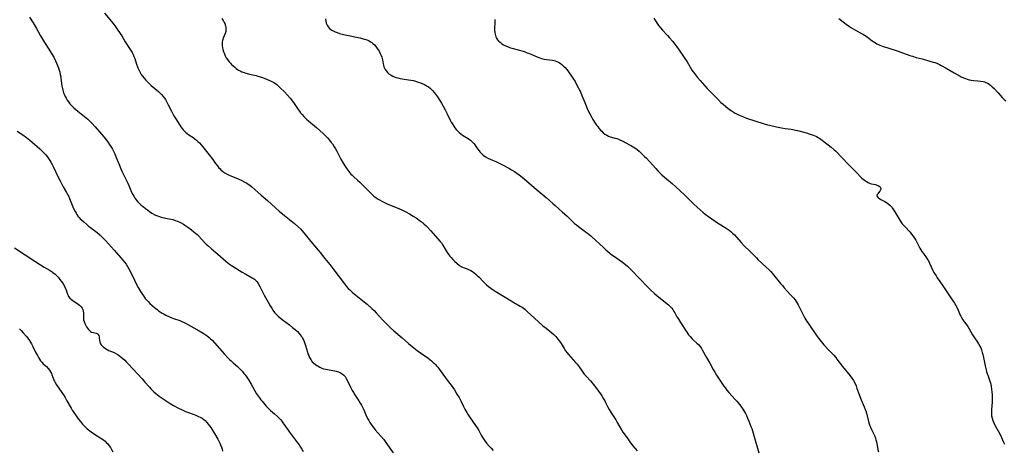
# Model space of a CAD drawing. Units: inches. Extents: x 2107748 to 2113221, y 207697 to 213129.
# Drawn here: x 2109446 to 2109765, y 208759 to 208899 of the extents above; entities that cross this region are included whole.
import ezdxf

# ---------------------------------------------------------------- set-up
doc = ezdxf.new("R2010")
doc.units = ezdxf.units.IN
doc.header["$MEASUREMENT"] = 0
doc.layers.add('c_33_T13S_R20E', color=2, linetype='Continuous')

msp = doc.modelspace()

# ---------------------------------------------------------------- linework, layer by layer
at = {"layer": 'c_33_T13S_R20E'}
for points in [[(2109448.74, 208899.5, 860), (2109449.9, 208897.66, 860), (2109451.01, 208895.78, 860), (2109452.34, 208893.41, 860), (2109452.98, 208892.3, 860), (2109453.62, 208891.28, 860), (2109455.01, 208889.15, 860), (2109455.93, 208887.69, 860), (2109456.64, 208886.46, 860), (2109457.22, 208885.33, 860), (2109457.55, 208884.59, 860), (2109457.86, 208883.84, 860), (2109458.14, 208883.08, 860), (2109458.39, 208882.29, 860), (2109458.58, 208881.61, 860), (2109458.74, 208880.94, 860), (2109458.9, 208880.13, 860), (2109458.96, 208879.74, 860), (2109459.28, 208877.17, 860), (2109459.35, 208876.74, 860), (2109459.55, 208875.83, 860), (2109459.82, 208874.95, 860), (2109460, 208874.46, 860), (2109460.3, 208873.8, 860), (2109460.62, 208873.2, 860), (2109460.97, 208872.62, 860), (2109461.41, 208872, 860), (2109461.88, 208871.41, 860), (2109462.25, 208870.99, 860), (2109462.6, 208870.63, 860), (2109463.17, 208870.08, 860), (2109463.76, 208869.56, 860), (2109464.42, 208869.02, 860), (2109466.6, 208867.32, 860), (2109467.14, 208866.88, 860), (2109467.67, 208866.43, 860), (2109468.17, 208865.96, 860), (2109469.1, 208865.03, 860), (2109470.12, 208863.88, 860), (2109472.89, 208860.64, 860), (2109473.61, 208859.74, 860), (2109474.07, 208859.14, 860), (2109474.87, 208858.02, 860), (2109475.36, 208857.24, 860), (2109475.71, 208856.64, 860), (2109476.03, 208856.03, 860), (2109476.41, 208855.21, 860), (2109476.93, 208853.98, 860), (2109477.83, 208851.69, 860), (2109478.42, 208850.28, 860), (2109478.75, 208849.55, 860), (2109480.64, 208845.62, 860), (2109480.97, 208844.87, 860), (2109481.88, 208842.77, 860), (2109482.24, 208842.01, 860), (2109482.57, 208841.39, 860), (2109483.06, 208840.64, 860), (2109483.4, 208840.19, 860), (2109483.76, 208839.75, 860), (2109484.4, 208839.1, 860), (2109485.01, 208838.56, 860), (2109485.63, 208838.03, 860), (2109486.36, 208837.45, 860), (2109487.01, 208836.96, 860), (2109487.68, 208836.49, 860), (2109488.47, 208835.96, 860), (2109489.66, 208835.31, 860), (2109490.6, 208834.9, 860), (2109491.43, 208834.61, 860), (2109491.92, 208834.47, 860), (2109492.42, 208834.35, 860), (2109492.94, 208834.25, 860), (2109494.61, 208833.98, 860), (2109495.26, 208833.83, 860), (2109496.04, 208833.59, 860), (2109496.82, 208833.28, 860), (2109497.74, 208832.84, 860), (2109498.68, 208832.32, 860), (2109499.21, 208832.01, 860), (2109499.84, 208831.6, 860), (2109500.45, 208831.18, 860), (2109501.34, 208830.51, 860), (2109502.1, 208829.9, 860), (2109502.63, 208829.44, 860), (2109503.15, 208828.98, 860), (2109503.66, 208828.48, 860), (2109505.59, 208826.42, 860), (2109506.1, 208825.91, 860), (2109506.63, 208825.41, 860), (2109507.86, 208824.34, 860), (2109509.9, 208822.63, 860), (2109512.47, 208820.35, 860), (2109513.07, 208819.85, 860), (2109513.68, 208819.39, 860), (2109514.27, 208818.99, 860), (2109514.86, 208818.61, 860), (2109517.77, 208816.81, 860), (2109518.97, 208816.1, 860), (2109521.05, 208814.99, 860), (2109521.42, 208814.76, 860), (2109521.76, 208814.51, 860), (2109522.08, 208814.21, 860), (2109522.38, 208813.88, 860), (2109522.58, 208813.62, 860), (2109522.94, 208813.09, 860), (2109523.51, 208812.1, 860), (2109524.94, 208809.37, 860), (2109526.19, 208807.05, 860), (2109526.86, 208805.85, 860), (2109527.44, 208804.88, 860), (2109527.74, 208804.44, 860), (2109528.27, 208803.73, 860), (2109528.85, 208803.07, 860), (2109529.08, 208802.84, 860), (2109529.4, 208802.54, 860), (2109530.05, 208801.98, 860), (2109530.73, 208801.46, 860), (2109533.14, 208799.65, 860), (2109534.12, 208798.87, 860), (2109534.99, 208798.14, 860), (2109535.69, 208797.49, 860), (2109536.3, 208796.85, 860), (2109536.93, 208796.06, 860), (2109537.18, 208795.71, 860), (2109537.47, 208795.2, 860), (2109537.76, 208794.6, 860), (2109538.01, 208793.98, 860), (2109538.33, 208793.02, 860), (2109538.94, 208790.82, 860), (2109539.11, 208790.29, 860), (2109539.34, 208789.71, 860), (2109539.6, 208789.14, 860), (2109540, 208788.43, 860), (2109540.52, 208787.71, 860), (2109540.85, 208787.37, 860), (2109541.54, 208786.79, 860), (2109541.94, 208786.5, 860), (2109542.37, 208786.25, 860), (2109542.99, 208785.92, 860), (2109543.64, 208785.65, 860), (2109544.18, 208785.47, 860), (2109544.85, 208785.31, 860), (2109547.71, 208784.8, 860), (2109548.26, 208784.68, 860), (2109549.04, 208784.44, 860), (2109549.67, 208784.16, 860), (2109550.22, 208783.81, 860), (2109550.71, 208783.39, 860), (2109551.13, 208782.89, 860), (2109551.55, 208782.24, 860), (2109551.93, 208781.53, 860), (2109552.94, 208779.47, 860), (2109553.49, 208778.43, 860), (2109553.9, 208777.73, 860), (2109554.32, 208777.04, 860), (2109555.62, 208775.07, 860), (2109556.07, 208774.34, 860), (2109556.5, 208773.59, 860), (2109556.9, 208772.8, 860), (2109557.23, 208772.08, 860), (2109557.89, 208770.53, 860), (2109558.43, 208769.36, 860), (2109558.81, 208768.64, 860), (2109559.22, 208767.97, 860), (2109559.65, 208767.32, 860), (2109560.37, 208766.35, 860), (2109560.93, 208765.67, 860), (2109562.85, 208763.52, 860), (2109563.67, 208762.5, 860), (2109564.35, 208761.56, 860), (2109566.73, 208758.15, 860)], [(2109473.14, 208900.75, 858), (2109475.34, 208898.09, 858), (2109476.21, 208896.98, 858), (2109476.77, 208896.23, 858), (2109477.47, 208895.25, 858), (2109478.67, 208893.42, 858), (2109479.85, 208891.53, 858), (2109481.43, 208889.05, 858), (2109482.03, 208887.98, 858), (2109482.35, 208887.35, 858), (2109482.63, 208886.7, 858), (2109482.89, 208886.05, 858), (2109483.46, 208884.25, 858), (2109483.75, 208883.39, 858), (2109483.9, 208883.01, 858), (2109484.29, 208882.14, 858), (2109484.75, 208881.31, 858), (2109485.04, 208880.86, 858), (2109485.35, 208880.42, 858), (2109485.96, 208879.65, 858), (2109486.52, 208879.03, 858), (2109486.95, 208878.58, 858), (2109487.39, 208878.14, 858), (2109488.24, 208877.35, 858), (2109490.59, 208875.36, 858), (2109491.25, 208874.73, 858), (2109491.6, 208874.38, 858), (2109492.15, 208873.74, 858), (2109492.43, 208873.37, 858), (2109492.86, 208872.74, 858), (2109493.26, 208872.08, 858), (2109493.8, 208871.06, 858), (2109494.78, 208869.04, 858), (2109495.15, 208868.32, 858), (2109495.64, 208867.44, 858), (2109496.41, 208866.2, 858), (2109497.89, 208863.92, 858), (2109498.25, 208863.41, 858), (2109498.63, 208862.93, 858), (2109499.06, 208862.46, 858), (2109499.34, 208862.2, 858), (2109499.9, 208861.75, 858), (2109500.5, 208861.32, 858), (2109501.9, 208860.41, 858), (2109502.44, 208860.01, 858), (2109502.95, 208859.61, 858), (2109503.43, 208859.18, 858), (2109503.93, 208858.68, 858), (2109504.45, 208858.09, 858), (2109504.89, 208857.56, 858), (2109507.01, 208854.8, 858), (2109508.2, 208853.31, 858), (2109508.83, 208852.48, 858), (2109509.65, 208851.33, 858), (2109509.94, 208850.96, 858), (2109510.24, 208850.6, 858), (2109510.58, 208850.25, 858), (2109510.85, 208850, 858), (2109511.48, 208849.48, 858), (2109512.16, 208849.01, 858), (2109512.86, 208848.6, 858), (2109513.58, 208848.23, 858), (2109514.09, 208848, 858), (2109516.48, 208847.05, 858), (2109517.67, 208846.5, 858), (2109518.44, 208846.1, 858), (2109519.24, 208845.63, 858), (2109519.76, 208845.3, 858), (2109520.27, 208844.95, 858), (2109520.89, 208844.48, 858), (2109521.88, 208843.64, 858), (2109523.96, 208841.76, 858), (2109526.01, 208839.99, 858), (2109528.53, 208837.65, 858), (2109529.79, 208836.55, 858), (2109531.51, 208835.11, 858), (2109534.76, 208832.53, 858), (2109535.87, 208831.57, 858), (2109536.75, 208830.74, 858), (2109537.13, 208830.34, 858), (2109537.81, 208829.57, 858), (2109538.23, 208829.05, 858), (2109539.59, 208827.32, 858), (2109540.55, 208826.1, 858), (2109543.04, 208823.11, 858), (2109544.53, 208821.26, 858), (2109546.23, 208819.23, 858), (2109547.21, 208817.97, 858), (2109550.91, 208812.96, 858), (2109551.58, 208812.13, 858), (2109552.13, 208811.52, 858), (2109552.66, 208811, 858), (2109553.56, 208810.22, 858), (2109556.26, 208808.07, 858), (2109557.39, 208807.14, 858), (2109558.31, 208806.36, 858), (2109559.81, 208805.02, 858), (2109560.55, 208804.31, 858), (2109561.23, 208803.6, 858), (2109563.43, 208801.18, 858), (2109564.55, 208800, 858), (2109565.87, 208798.72, 858), (2109566.95, 208797.74, 858), (2109569.69, 208795.43, 858), (2109571.72, 208793.63, 858), (2109572.9, 208792.65, 858), (2109574.58, 208791.36, 858), (2109578.05, 208788.86, 858), (2109579.2, 208787.98, 858), (2109579.76, 208787.5, 858), (2109580.11, 208787.16, 858), (2109580.45, 208786.82, 858), (2109580.84, 208786.38, 858), (2109581.22, 208785.92, 858), (2109582.02, 208784.89, 858), (2109583.78, 208782.49, 858), (2109585.07, 208780.83, 858), (2109585.59, 208780.11, 858), (2109586.61, 208778.59, 858), (2109587.45, 208777.25, 858), (2109588.11, 208776.13, 858), (2109588.67, 208775.06, 858), (2109589.56, 208773.18, 858), (2109589.99, 208772.33, 858), (2109590.6, 208771.24, 858), (2109591.05, 208770.52, 858), (2109591.52, 208769.81, 858), (2109593.49, 208767.07, 858), (2109593.98, 208766.33, 858), (2109594.51, 208765.46, 858), (2109595.31, 208763.95, 858), (2109595.67, 208763.32, 858), (2109596.05, 208762.71, 858), (2109596.46, 208762.11, 858), (2109597.02, 208761.36, 858), (2109597.87, 208760.35, 858), (2109598.54, 208759.66, 858), (2109599.24, 208758.99, 858)], [(2109511.16, 208899.03, 856), (2109511.69, 208898.17, 856), (2109511.91, 208897.78, 856), (2109512.09, 208897.39, 856), (2109512.28, 208896.9, 856), (2109512.42, 208896.42, 856), (2109512.51, 208895.65, 856), (2109512.48, 208895.23, 856), (2109512.42, 208894.86, 856), (2109512.2, 208894.17, 856), (2109511.62, 208892.69, 856), (2109511.48, 208892.28, 856), (2109511.37, 208891.87, 856), (2109511.3, 208891.44, 856), (2109511.26, 208890.81, 856), (2109511.28, 208890.17, 856), (2109511.37, 208889.53, 856), (2109511.45, 208889.14, 856), (2109511.6, 208888.59, 856), (2109511.78, 208888.04, 856), (2109511.98, 208887.57, 856), (2109512.28, 208886.93, 856), (2109512.62, 208886.31, 856), (2109513.01, 208885.71, 856), (2109513.58, 208884.98, 856), (2109513.94, 208884.57, 856), (2109514.33, 208884.18, 856), (2109514.82, 208883.71, 856), (2109515.33, 208883.27, 856), (2109515.86, 208882.86, 856), (2109516.62, 208882.34, 856), (2109517.11, 208882.06, 856), (2109517.62, 208881.81, 856), (2109518.43, 208881.5, 856), (2109518.93, 208881.35, 856), (2109520.12, 208881.04, 856), (2109522.27, 208880.56, 856), (2109522.89, 208880.39, 856), (2109524.08, 208879.99, 856), (2109524.87, 208879.69, 856), (2109526.42, 208879.08, 856), (2109527.14, 208878.76, 856), (2109527.61, 208878.53, 856), (2109528.07, 208878.27, 856), (2109528.54, 208877.97, 856), (2109528.98, 208877.64, 856), (2109529.36, 208877.33, 856), (2109530.13, 208876.62, 856), (2109531.49, 208875.23, 856), (2109532.49, 208874.18, 856), (2109533.36, 208873.18, 856), (2109534.13, 208872.21, 856), (2109534.64, 208871.5, 856), (2109535.9, 208869.59, 856), (2109536.31, 208869.01, 856), (2109536.73, 208868.45, 856), (2109537.19, 208867.9, 856), (2109537.74, 208867.29, 856), (2109538.19, 208866.84, 856), (2109538.65, 208866.41, 856), (2109539.37, 208865.78, 856), (2109541.92, 208863.65, 856), (2109542.91, 208862.76, 856), (2109544.03, 208861.71, 856), (2109544.98, 208860.78, 856), (2109545.55, 208860.19, 856), (2109546.1, 208859.59, 856), (2109546.68, 208858.88, 856), (2109547.05, 208858.36, 856), (2109547.65, 208857.42, 856), (2109548.04, 208856.75, 856), (2109548.42, 208856.06, 856), (2109549.77, 208853.4, 856), (2109550.5, 208852.11, 856), (2109551.27, 208850.9, 856), (2109551.71, 208850.27, 856), (2109552.36, 208849.4, 856), (2109553.05, 208848.6, 856), (2109553.42, 208848.22, 856), (2109553.98, 208847.68, 856), (2109555.19, 208846.62, 856), (2109555.9, 208845.97, 856), (2109556.59, 208845.3, 856), (2109558.94, 208842.93, 856), (2109560.01, 208841.9, 856), (2109560.5, 208841.47, 856), (2109561.12, 208840.98, 856), (2109561.68, 208840.6, 856), (2109562.29, 208840.23, 856), (2109563.05, 208839.82, 856), (2109563.74, 208839.48, 856), (2109565.06, 208838.87, 856), (2109568.55, 208837.41, 856), (2109569.79, 208836.87, 856), (2109570.84, 208836.37, 856), (2109572.03, 208835.73, 856), (2109573.29, 208834.99, 856), (2109574.25, 208834.36, 856), (2109575.65, 208833.36, 856), (2109576.27, 208832.89, 856), (2109576.75, 208832.49, 856), (2109577.44, 208831.86, 856), (2109577.87, 208831.42, 856), (2109578.87, 208830.32, 856), (2109582.02, 208826.73, 856), (2109582.39, 208826.24, 856), (2109582.68, 208825.82, 856), (2109583.18, 208825.02, 856), (2109583.92, 208823.74, 856), (2109584.5, 208822.87, 856), (2109584.81, 208822.44, 856), (2109585.17, 208821.98, 856), (2109585.55, 208821.52, 856), (2109586.1, 208820.92, 856), (2109586.7, 208820.3, 856), (2109587.49, 208819.56, 856), (2109588.12, 208819.06, 856), (2109588.77, 208818.65, 856), (2109589.2, 208818.45, 856), (2109589.75, 208818.23, 856), (2109590.77, 208817.86, 856), (2109591.23, 208817.67, 856), (2109591.97, 208817.3, 856), (2109592.5, 208816.96, 856), (2109593.02, 208816.59, 856), (2109593.56, 208816.15, 856), (2109593.9, 208815.83, 856), (2109594.63, 208815.12, 856), (2109596, 208813.73, 856), (2109597.07, 208812.7, 856), (2109597.7, 208812.15, 856), (2109598.48, 208811.54, 856), (2109599.17, 208811.07, 856), (2109599.87, 208810.63, 856), (2109603.65, 208808.37, 856), (2109605.95, 208806.94, 856), (2109607.97, 208805.77, 856), (2109608.59, 208805.38, 856), (2109609.05, 208805.06, 856), (2109609.46, 208804.76, 856), (2109610.27, 208804.07, 856), (2109613.93, 208800.69, 856), (2109615.34, 208799.42, 856), (2109616.34, 208798.6, 856), (2109618.25, 208797.09, 856), (2109618.83, 208796.58, 856), (2109619.2, 208796.23, 856), (2109619.57, 208795.86, 856), (2109619.9, 208795.48, 856), (2109620.22, 208795.1, 856), (2109620.75, 208794.37, 856), (2109621.24, 208793.61, 856), (2109622.18, 208792.03, 856), (2109622.68, 208791.25, 856), (2109623.19, 208790.57, 856), (2109623.59, 208790.1, 856), (2109625.89, 208787.52, 856), (2109626.41, 208786.9, 856), (2109627.04, 208786.06, 856), (2109628.02, 208784.67, 856), (2109628.76, 208783.72, 856), (2109629.34, 208783.04, 856), (2109630.76, 208781.48, 856), (2109631.65, 208780.45, 856), (2109632.53, 208779.34, 856), (2109633.35, 208778.23, 856), (2109634.19, 208777, 856), (2109634.57, 208776.42, 856), (2109635, 208775.73, 856), (2109635.39, 208775.03, 856), (2109635.65, 208774.52, 856), (2109636.33, 208773.17, 856), (2109636.82, 208772.22, 856), (2109637.49, 208771.13, 856), (2109638.76, 208769.23, 856), (2109639, 208768.84, 856), (2109639.44, 208768.06, 856), (2109640.16, 208766.7, 856), (2109640.81, 208765.62, 856), (2109641.27, 208764.92, 856), (2109642.64, 208763.03, 856), (2109643.79, 208761.39, 856), (2109644.5, 208760.49, 856), (2109645.89, 208758.88, 856)], [(2109544.77, 208898.91, 854), (2109544.87, 208898.26, 854), (2109545.06, 208897.59, 854), (2109545.34, 208896.93, 854), (2109545.69, 208896.36, 854), (2109546.11, 208895.84, 854), (2109546.54, 208895.46, 854), (2109546.83, 208895.26, 854), (2109547.27, 208895.01, 854), (2109547.91, 208894.71, 854), (2109548.59, 208894.46, 854), (2109549.39, 208894.22, 854), (2109550.62, 208893.9, 854), (2109551.68, 208893.67, 854), (2109555.36, 208892.92, 854), (2109556.05, 208892.76, 854), (2109556.99, 208892.51, 854), (2109557.89, 208892.22, 854), (2109558.48, 208891.98, 854), (2109558.94, 208891.76, 854), (2109559.38, 208891.51, 854), (2109559.82, 208891.22, 854), (2109560.22, 208890.89, 854), (2109560.67, 208890.46, 854), (2109561.08, 208890, 854), (2109561.57, 208889.35, 854), (2109562.18, 208888.42, 854), (2109562.58, 208887.69, 854), (2109562.89, 208887.02, 854), (2109563.07, 208886.55, 854), (2109563.21, 208886.08, 854), (2109563.31, 208885.64, 854), (2109563.52, 208884.4, 854), (2109563.63, 208883.88, 854), (2109563.77, 208883.37, 854), (2109563.96, 208882.91, 854), (2109564.2, 208882.47, 854), (2109564.55, 208881.99, 854), (2109564.94, 208881.54, 854), (2109565.39, 208881.14, 854), (2109566.1, 208880.65, 854), (2109566.59, 208880.38, 854), (2109567.1, 208880.15, 854), (2109567.61, 208879.97, 854), (2109568.31, 208879.77, 854), (2109568.97, 208879.63, 854), (2109569.64, 208879.52, 854), (2109571.75, 208879.21, 854), (2109572.45, 208879.09, 854), (2109573.3, 208878.92, 854), (2109573.97, 208878.75, 854), (2109574.9, 208878.45, 854), (2109575.64, 208878.17, 854), (2109576.36, 208877.85, 854), (2109576.87, 208877.6, 854), (2109577.53, 208877.24, 854), (2109578.17, 208876.84, 854), (2109578.73, 208876.43, 854), (2109579.02, 208876.19, 854), (2109579.61, 208875.61, 854), (2109580.16, 208874.98, 854), (2109580.49, 208874.55, 854), (2109581.13, 208873.63, 854), (2109582.41, 208871.64, 854), (2109583.02, 208870.6, 854), (2109583.64, 208869.46, 854), (2109584.32, 208868.09, 854), (2109585.26, 208866.1, 854), (2109585.59, 208865.46, 854), (2109586.06, 208864.64, 854), (2109586.42, 208864.09, 854), (2109586.8, 208863.56, 854), (2109587.19, 208863.07, 854), (2109587.6, 208862.61, 854), (2109588.18, 208862.05, 854), (2109588.74, 208861.6, 854), (2109589.26, 208861.23, 854), (2109591.08, 208860.09, 854), (2109591.47, 208859.83, 854), (2109591.84, 208859.54, 854), (2109592.39, 208859.07, 854), (2109592.88, 208858.56, 854), (2109593.23, 208858.13, 854), (2109594.15, 208856.78, 854), (2109594.62, 208856.16, 854), (2109594.89, 208855.82, 854), (2109595.41, 208855.28, 854), (2109595.97, 208854.78, 854), (2109596.7, 208854.24, 854), (2109597.48, 208853.77, 854), (2109598.18, 208853.42, 854), (2109600.25, 208852.52, 854), (2109601.12, 208852.11, 854), (2109601.97, 208851.68, 854), (2109604.46, 208850.36, 854), (2109605.09, 208850.02, 854), (2109606.14, 208849.41, 854), (2109606.89, 208848.89, 854), (2109607.62, 208848.33, 854), (2109609.14, 208847.11, 854), (2109612.52, 208844.27, 854), (2109616.39, 208840.96, 854), (2109618.51, 208839.03, 854), (2109619.28, 208838.35, 854), (2109621.73, 208836.28, 854), (2109623.06, 208835.05, 854), (2109624.8, 208833.33, 854), (2109625.58, 208832.6, 854), (2109626.2, 208832.09, 854), (2109626.84, 208831.6, 854), (2109628.65, 208830.31, 854), (2109629.2, 208829.89, 854), (2109629.75, 208829.46, 854), (2109630.83, 208828.56, 854), (2109632.61, 208826.98, 854), (2109633.57, 208826.08, 854), (2109635.06, 208824.66, 854), (2109635.72, 208824.05, 854), (2109636.39, 208823.45, 854), (2109637.16, 208822.84, 854), (2109637.7, 208822.43, 854), (2109638.85, 208821.63, 854), (2109640.09, 208820.78, 854), (2109641.17, 208820.01, 854), (2109642.17, 208819.23, 854), (2109642.79, 208818.69, 854), (2109643.86, 208817.65, 854), (2109646.8, 208814.62, 854), (2109649.27, 208812.01, 854), (2109650.36, 208810.93, 854), (2109651.51, 208809.88, 854), (2109652.37, 208809.13, 854), (2109653.36, 208808.31, 854), (2109655.06, 208806.95, 854), (2109656.04, 208806.14, 854), (2109656.47, 208805.74, 854), (2109656.89, 208805.32, 854), (2109657.13, 208805.05, 854), (2109657.43, 208804.68, 854), (2109657.84, 208804.06, 854), (2109658.14, 208803.56, 854), (2109658.83, 208802.28, 854), (2109659.17, 208801.7, 854), (2109659.98, 208800.4, 854), (2109661.82, 208797.59, 854), (2109662.21, 208797.03, 854), (2109662.61, 208796.48, 854), (2109663.1, 208795.88, 854), (2109663.74, 208795.19, 854), (2109664.13, 208794.81, 854), (2109665.31, 208793.73, 854), (2109665.87, 208793.18, 854), (2109666.34, 208792.62, 854), (2109666.73, 208792.06, 854), (2109667.05, 208791.54, 854), (2109668.42, 208789.06, 854), (2109669.45, 208787.26, 854), (2109670.56, 208785.26, 854), (2109671.11, 208784.32, 854), (2109671.68, 208783.41, 854), (2109673.59, 208780.49, 854), (2109674.07, 208779.77, 854), (2109674.54, 208779.11, 854), (2109675.03, 208778.46, 854), (2109675.65, 208777.74, 854), (2109677.73, 208775.53, 854), (2109678.27, 208774.94, 854), (2109678.71, 208774.43, 854), (2109679.14, 208773.9, 854), (2109679.55, 208773.36, 854), (2109680.01, 208772.69, 854), (2109680.44, 208772, 854), (2109680.71, 208771.52, 854), (2109681.03, 208770.9, 854), (2109681.34, 208770.27, 854), (2109681.71, 208769.46, 854), (2109682.12, 208768.5, 854), (2109682.84, 208766.71, 854), (2109683.07, 208766.1, 854), (2109683.35, 208765.28, 854), (2109683.77, 208763.85, 854), (2109685.33, 208758.2, 854)], [(2109599.74, 208898.78, 852), (2109599.77, 208898.14, 852), (2109599.75, 208897.4, 852), (2109599.66, 208896.17, 852), (2109599.64, 208895.67, 852), (2109599.65, 208895.16, 852), (2109599.7, 208894.58, 852), (2109599.8, 208894.01, 852), (2109599.92, 208893.58, 852), (2109600.09, 208893.1, 852), (2109600.32, 208892.65, 852), (2109600.65, 208892.16, 852), (2109600.93, 208891.83, 852), (2109601.45, 208891.33, 852), (2109602.03, 208890.88, 852), (2109602.54, 208890.56, 852), (2109603.02, 208890.29, 852), (2109603.82, 208889.94, 852), (2109604.53, 208889.69, 852), (2109605.27, 208889.48, 852), (2109607.75, 208888.81, 852), (2109609.23, 208888.33, 852), (2109610.25, 208887.94, 852), (2109610.97, 208887.65, 852), (2109612.89, 208886.81, 852), (2109613.72, 208886.49, 852), (2109614.3, 208886.28, 852), (2109614.88, 208886.1, 852), (2109615.6, 208885.91, 852), (2109616.46, 208885.75, 852), (2109618.4, 208885.5, 852), (2109619.27, 208885.3, 852), (2109619.87, 208885.1, 852), (2109620.43, 208884.85, 852), (2109620.88, 208884.59, 852), (2109621.49, 208884.13, 852), (2109622.06, 208883.58, 852), (2109622.5, 208883.11, 852), (2109622.93, 208882.6, 852), (2109623.37, 208882.08, 852), (2109623.89, 208881.4, 852), (2109624.4, 208880.69, 852), (2109625.03, 208879.75, 852), (2109625.75, 208878.57, 852), (2109626.16, 208877.87, 852), (2109626.81, 208876.67, 852), (2109627.23, 208875.82, 852), (2109627.51, 208875.23, 852), (2109627.99, 208874.1, 852), (2109628.89, 208871.78, 852), (2109629.33, 208870.72, 852), (2109629.85, 208869.55, 852), (2109630.53, 208868.16, 852), (2109631.22, 208866.91, 852), (2109631.58, 208866.3, 852), (2109632.3, 208865.15, 852), (2109632.75, 208864.49, 852), (2109633.11, 208863.99, 852), (2109633.49, 208863.5, 852), (2109634.02, 208862.88, 852), (2109634.41, 208862.47, 852), (2109634.92, 208861.99, 852), (2109635.45, 208861.56, 852), (2109636.03, 208861.18, 852), (2109636.64, 208860.88, 852), (2109637.12, 208860.7, 852), (2109637.61, 208860.55, 852), (2109638.69, 208860.28, 852), (2109639.27, 208860.11, 852), (2109639.81, 208859.92, 852), (2109640.34, 208859.71, 852), (2109641.04, 208859.39, 852), (2109642.45, 208858.67, 852), (2109643.26, 208858.23, 852), (2109644.05, 208857.78, 852), (2109644.63, 208857.44, 852), (2109645.18, 208857.07, 852), (2109645.86, 208856.57, 852), (2109646.59, 208855.98, 852), (2109647.02, 208855.6, 852), (2109647.89, 208854.77, 852), (2109648.34, 208854.32, 852), (2109648.93, 208853.72, 852), (2109649.91, 208852.65, 852), (2109651.93, 208850.36, 852), (2109652.58, 208849.68, 852), (2109653.92, 208848.37, 852), (2109654.79, 208847.58, 852), (2109657.28, 208845.51, 852), (2109658.47, 208844.46, 852), (2109660, 208843.04, 852), (2109661.17, 208841.92, 852), (2109663.51, 208839.58, 852), (2109664.18, 208838.93, 852), (2109665.34, 208837.86, 852), (2109666.4, 208836.95, 852), (2109667.37, 208836.13, 852), (2109668.42, 208835.3, 852), (2109669.04, 208834.83, 852), (2109670.15, 208834.05, 852), (2109671.97, 208832.8, 852), (2109672.56, 208832.42, 852), (2109674.5, 208831.23, 852), (2109675.16, 208830.79, 852), (2109675.72, 208830.39, 852), (2109676.25, 208829.96, 852), (2109676.88, 208829.42, 852), (2109677.48, 208828.84, 852), (2109678.27, 208827.98, 852), (2109679.63, 208826.38, 852), (2109680.59, 208825.35, 852), (2109682.54, 208823.45, 852), (2109684.59, 208821.38, 852), (2109685.11, 208820.88, 852), (2109687.8, 208818.43, 852), (2109688.78, 208817.49, 852), (2109689.29, 208816.96, 852), (2109690.19, 208815.96, 852), (2109692.43, 208813.15, 852), (2109693.03, 208812.42, 852), (2109693.64, 208811.7, 852), (2109694.58, 208810.67, 852), (2109695.71, 208809.46, 852), (2109696.6, 208808.46, 852), (2109697.12, 208807.79, 852), (2109697.5, 208807.22, 852), (2109698.12, 208806.17, 852), (2109698.89, 208804.7, 852), (2109699.95, 208802.55, 852), (2109700.32, 208801.85, 852), (2109700.62, 208801.36, 852), (2109701.03, 208800.7, 852), (2109701.58, 208799.89, 852), (2109704.12, 208796.2, 852), (2109704.69, 208795.4, 852), (2109705.59, 208794.25, 852), (2109706.44, 208793.26, 852), (2109707.96, 208791.6, 852), (2109709.67, 208789.86, 852), (2109710.33, 208789.12, 852), (2109710.74, 208788.61, 852), (2109712.53, 208786.23, 852), (2109715.01, 208783.18, 852), (2109715.56, 208782.43, 852), (2109716.07, 208781.67, 852), (2109716.52, 208780.87, 852), (2109716.94, 208779.89, 852), (2109717.23, 208779.09, 852), (2109717.88, 208777.1, 852), (2109718.34, 208775.87, 852), (2109718.55, 208775.37, 852), (2109719.57, 208773.11, 852), (2109719.91, 208772.25, 852), (2109720.05, 208771.85, 852), (2109720.29, 208771.02, 852), (2109720.96, 208768.32, 852), (2109721.17, 208767.61, 852), (2109721.41, 208766.91, 852), (2109721.58, 208766.46, 852), (2109721.91, 208765.74, 852), (2109722.89, 208763.78, 852), (2109723.09, 208763.29, 852), (2109723.24, 208762.86, 852), (2109723.39, 208762.36, 852), (2109723.53, 208761.71, 852), (2109723.84, 208759.99, 852), (2109723.99, 208759.23, 852), (2109724.19, 208758.49, 852)], [(2109651.31, 208899.15, 850), (2109651.84, 208898.28, 850), (2109652.62, 208897.12, 850), (2109652.95, 208896.67, 850), (2109653.5, 208895.98, 850), (2109654.08, 208895.32, 850), (2109655.75, 208893.53, 850), (2109656.38, 208892.82, 850), (2109657.36, 208891.68, 850), (2109658.48, 208890.29, 850), (2109659.35, 208889.1, 850), (2109661.41, 208886.06, 850), (2109662.09, 208884.97, 850), (2109663.11, 208883.23, 850), (2109663.67, 208882.34, 850), (2109664.06, 208881.75, 850), (2109664.47, 208881.18, 850), (2109664.8, 208880.75, 850), (2109665.47, 208879.93, 850), (2109666.36, 208878.92, 850), (2109668.66, 208876.39, 850), (2109672.03, 208872.87, 850), (2109673.1, 208871.84, 850), (2109673.78, 208871.24, 850), (2109674.73, 208870.46, 850), (2109675.9, 208869.55, 850), (2109676.4, 208869.2, 850), (2109677.05, 208868.76, 850), (2109677.71, 208868.36, 850), (2109678.57, 208867.9, 850), (2109679.32, 208867.55, 850), (2109680.38, 208867.14, 850), (2109681.4, 208866.78, 850), (2109687.08, 208864.93, 850), (2109688.18, 208864.61, 850), (2109688.84, 208864.44, 850), (2109691.14, 208863.91, 850), (2109692.71, 208863.57, 850), (2109693.95, 208863.36, 850), (2109695.84, 208863.11, 850), (2109696.37, 208863.03, 850), (2109697.29, 208862.84, 850), (2109697.95, 208862.69, 850), (2109700.39, 208862.05, 850), (2109701.19, 208861.83, 850), (2109701.98, 208861.59, 850), (2109703.11, 208861.17, 850), (2109704.09, 208860.73, 850), (2109704.64, 208860.44, 850), (2109705.17, 208860.13, 850), (2109705.91, 208859.63, 850), (2109706.48, 208859.2, 850), (2109708.86, 208857.3, 850), (2109709.81, 208856.5, 850), (2109710.36, 208856, 850), (2109710.82, 208855.56, 850), (2109711.9, 208854.45, 850), (2109714.88, 208851.29, 850), (2109716.71, 208849.4, 850), (2109718.83, 208847.32, 850), (2109719.24, 208846.94, 850), (2109719.66, 208846.59, 850), (2109720.27, 208846.15, 850), (2109720.9, 208845.81, 850), (2109721.53, 208845.58, 850), (2109721.95, 208845.47, 850), (2109723.24, 208845.18, 850), (2109723.69, 208845.05, 850), (2109724.09, 208844.89, 850), (2109724.43, 208844.7, 850), (2109724.74, 208844.42, 850), (2109724.94, 208843.93, 850), (2109724.85, 208843.47, 850), (2109724.71, 208843.21, 850), (2109724.5, 208842.92, 850), (2109723.97, 208842.22, 850), (2109723.79, 208841.95, 850), (2109723.7, 208841.58, 850), (2109723.84, 208841.19, 850), (2109724.11, 208840.93, 850), (2109724.56, 208840.62, 850), (2109724.99, 208840.36, 850), (2109726.27, 208839.66, 850), (2109726.77, 208839.35, 850), (2109727.27, 208839.01, 850), (2109727.91, 208838.48, 850), (2109728.49, 208837.87, 850), (2109728.68, 208837.65, 850), (2109729.12, 208837.02, 850), (2109729.53, 208836.35, 850), (2109730.12, 208835.29, 850), (2109730.75, 208834.23, 850), (2109731.47, 208833.13, 850), (2109731.93, 208832.5, 850), (2109732.28, 208832.06, 850), (2109732.71, 208831.55, 850), (2109734.44, 208829.7, 850), (2109734.95, 208829.11, 850), (2109735.47, 208828.41, 850), (2109735.89, 208827.77, 850), (2109736.28, 208827.12, 850), (2109737.65, 208824.61, 850), (2109738.29, 208823.51, 850), (2109738.76, 208822.8, 850), (2109739.74, 208821.45, 850), (2109740.08, 208820.93, 850), (2109740.38, 208820.42, 850), (2109740.78, 208819.68, 850), (2109741.88, 208817.3, 850), (2109742.19, 208816.71, 850), (2109742.88, 208815.54, 850), (2109743.29, 208814.9, 850), (2109744.06, 208813.75, 850), (2109745.29, 208812.07, 850), (2109745.98, 208811.07, 850), (2109748.37, 208807.49, 850), (2109748.84, 208806.76, 850), (2109749.32, 208805.97, 850), (2109749.83, 208804.98, 850), (2109750.73, 208802.78, 850), (2109750.87, 208802.48, 850), (2109751.11, 208802.05, 850), (2109751.55, 208801.37, 850), (2109752.03, 208800.71, 850), (2109752.62, 208799.94, 850), (2109753.21, 208799.11, 850), (2109753.64, 208798.41, 850), (2109754.73, 208796.42, 850), (2109755.12, 208795.79, 850), (2109756.29, 208794.07, 850), (2109756.66, 208793.5, 850), (2109757.05, 208792.83, 850), (2109757.36, 208792.2, 850), (2109757.62, 208791.55, 850), (2109757.89, 208790.75, 850), (2109758.08, 208790.08, 850), (2109758.2, 208789.61, 850), (2109758.41, 208788.61, 850), (2109758.81, 208786.45, 850), (2109759.09, 208785.1, 850), (2109759.27, 208784.41, 850), (2109759.44, 208783.9, 850), (2109759.74, 208783.06, 850), (2109760.37, 208781.47, 850), (2109760.57, 208780.87, 850), (2109760.7, 208780.32, 850), (2109760.79, 208779.76, 850), (2109760.91, 208778.75, 850), (2109760.97, 208778.09, 850), (2109761.06, 208776.89, 850), (2109761.09, 208776.22, 850), (2109761.1, 208775.17, 850), (2109761.08, 208774.6, 850), (2109760.9, 208772.22, 850), (2109760.87, 208771.17, 850), (2109760.88, 208770.65, 850), (2109760.92, 208770.13, 850), (2109761.05, 208769.4, 850), (2109761.27, 208768.67, 850), (2109761.57, 208767.96, 850), (2109761.98, 208767.15, 850), (2109763.52, 208764.36, 850), (2109764.11, 208763.16, 850), (2109764.79, 208761.64, 850), (2109765.05, 208760.96, 850)], [(2109711.3, 208899.01, 848), (2109712.3, 208898.3, 848), (2109714.11, 208896.94, 848), (2109714.67, 208896.54, 848), (2109715.27, 208896.14, 848), (2109716, 208895.7, 848), (2109716.75, 208895.29, 848), (2109718.73, 208894.24, 848), (2109719.38, 208893.87, 848), (2109720.01, 208893.47, 848), (2109720.52, 208893.12, 848), (2109722.17, 208891.86, 848), (2109722.67, 208891.5, 848), (2109723.18, 208891.18, 848), (2109723.7, 208890.89, 848), (2109724.17, 208890.66, 848), (2109724.65, 208890.45, 848), (2109725.75, 208890.01, 848), (2109726.88, 208889.62, 848), (2109730.58, 208888.42, 848), (2109732.35, 208887.8, 848), (2109734.37, 208887.06, 848), (2109735.19, 208886.79, 848), (2109736.44, 208886.44, 848), (2109738.41, 208885.94, 848), (2109739.8, 208885.56, 848), (2109741.92, 208884.94, 848), (2109742.48, 208884.77, 848), (2109743.13, 208884.54, 848), (2109743.6, 208884.35, 848), (2109744.05, 208884.13, 848), (2109744.54, 208883.86, 848), (2109746.15, 208882.91, 848), (2109748.76, 208881.44, 848), (2109750.65, 208880.34, 848), (2109751.03, 208880.14, 848), (2109751.73, 208879.82, 848), (2109752.45, 208879.54, 848), (2109753.02, 208879.36, 848), (2109753.6, 208879.21, 848), (2109754.29, 208879.08, 848), (2109754.99, 208878.99, 848), (2109756.4, 208878.87, 848), (2109757.31, 208878.77, 848), (2109758.18, 208878.61, 848), (2109758.63, 208878.49, 848), (2109759.06, 208878.33, 848), (2109759.66, 208878.05, 848), (2109760.22, 208877.7, 848), (2109760.68, 208877.32, 848), (2109761.13, 208876.91, 848), (2109761.71, 208876.31, 848), (2109763.02, 208874.9, 848), (2109764.34, 208873.42, 848), (2109764.67, 208873.08, 848), (2109765.01, 208872.78, 848), (2109765.56, 208872.39, 848)], [(2109444.78, 208862.53, 862), (2109446.55, 208861.34, 862), (2109447.82, 208860.44, 862), (2109448.89, 208859.6, 862), (2109450.43, 208858.29, 862), (2109452.16, 208856.73, 862), (2109452.77, 208856.14, 862), (2109453.55, 208855.35, 862), (2109454.01, 208854.83, 862), (2109454.46, 208854.3, 862), (2109454.95, 208853.64, 862), (2109455.4, 208852.95, 862), (2109455.67, 208852.49, 862), (2109456.1, 208851.69, 862), (2109456.51, 208850.88, 862), (2109457.98, 208847.85, 862), (2109458.7, 208846.42, 862), (2109459.73, 208844.48, 862), (2109460.78, 208842.64, 862), (2109461.11, 208842, 862), (2109461.37, 208841.49, 862), (2109461.74, 208840.65, 862), (2109462.58, 208838.54, 862), (2109462.82, 208837.99, 862), (2109463.2, 208837.19, 862), (2109463.59, 208836.42, 862), (2109463.86, 208835.94, 862), (2109464.14, 208835.48, 862), (2109464.49, 208834.98, 862), (2109464.88, 208834.51, 862), (2109465.23, 208834.12, 862), (2109465.6, 208833.74, 862), (2109466.34, 208833.06, 862), (2109467.32, 208832.22, 862), (2109467.92, 208831.73, 862), (2109468.51, 208831.28, 862), (2109470.27, 208829.99, 862), (2109470.72, 208829.64, 862), (2109471.63, 208828.87, 862), (2109472.27, 208828.27, 862), (2109472.88, 208827.64, 862), (2109473.49, 208826.98, 862), (2109476.21, 208823.87, 862), (2109478.52, 208821.3, 862), (2109479.07, 208820.65, 862), (2109479.59, 208819.99, 862), (2109480.08, 208819.32, 862), (2109480.55, 208818.58, 862), (2109481, 208817.81, 862), (2109481.72, 208816.43, 862), (2109482.78, 208814.2, 862), (2109483.26, 208813.24, 862), (2109484.04, 208811.77, 862), (2109484.77, 208810.52, 862), (2109485.18, 208809.86, 862), (2109485.72, 208809.07, 862), (2109486.3, 208808.29, 862), (2109486.62, 208807.91, 862), (2109487.22, 208807.24, 862), (2109487.85, 208806.59, 862), (2109488.55, 208805.93, 862), (2109489.28, 208805.3, 862), (2109490.14, 208804.63, 862), (2109490.63, 208804.28, 862), (2109491.13, 208803.94, 862), (2109491.81, 208803.52, 862), (2109492.49, 208803.13, 862), (2109492.99, 208802.87, 862), (2109494.15, 208802.32, 862), (2109494.99, 208801.96, 862), (2109495.48, 208801.77, 862), (2109497.49, 208801.08, 862), (2109498.2, 208800.81, 862), (2109498.89, 208800.5, 862), (2109499.57, 208800.16, 862), (2109500.36, 208799.73, 862), (2109503.86, 208797.72, 862), (2109505.14, 208796.95, 862), (2109505.76, 208796.55, 862), (2109506.36, 208796.14, 862), (2109507, 208795.64, 862), (2109507.51, 208795.17, 862), (2109507.99, 208794.68, 862), (2109512.02, 208790.21, 862), (2109513.2, 208788.93, 862), (2109513.73, 208788.39, 862), (2109514.17, 208787.97, 862), (2109514.86, 208787.36, 862), (2109516.25, 208786.17, 862), (2109516.81, 208785.64, 862), (2109517.36, 208785.1, 862), (2109517.86, 208784.54, 862), (2109518.34, 208783.96, 862), (2109518.72, 208783.48, 862), (2109519.23, 208782.77, 862), (2109519.91, 208781.73, 862), (2109520.66, 208780.48, 862), (2109522.44, 208777.37, 862), (2109522.76, 208776.84, 862), (2109523.33, 208776.02, 862), (2109523.83, 208775.37, 862), (2109524.24, 208774.89, 862), (2109525.57, 208773.37, 862), (2109526.08, 208772.82, 862), (2109526.4, 208772.49, 862), (2109527, 208771.93, 862), (2109528.3, 208770.8, 862), (2109529.22, 208769.96, 862), (2109529.76, 208769.42, 862), (2109530.26, 208768.85, 862), (2109530.6, 208768.44, 862), (2109531, 208767.91, 862), (2109532.63, 208765.55, 862), (2109533.15, 208764.84, 862), (2109535.69, 208761.46, 862), (2109536.2, 208760.74, 862), (2109536.7, 208760.01, 862), (2109537.11, 208759.35, 862), (2109537.53, 208758.59, 862)], [(2109443.9, 208824.63, 864), (2109447.36, 208822.37, 864), (2109450.47, 208820.31, 864), (2109452.34, 208819.13, 864), (2109453.52, 208818.41, 864), (2109455.47, 208817.27, 864), (2109456.1, 208816.87, 864), (2109456.35, 208816.69, 864), (2109457.09, 208816.1, 864), (2109457.77, 208815.46, 864), (2109458.1, 208815.11, 864), (2109458.41, 208814.74, 864), (2109458.98, 208814.01, 864), (2109459.14, 208813.78, 864), (2109459.64, 208813, 864), (2109460.08, 208812.2, 864), (2109460.3, 208811.71, 864), (2109460.51, 208811.22, 864), (2109461.09, 208809.63, 864), (2109461.26, 208809.25, 864), (2109461.47, 208808.89, 864), (2109461.9, 208808.37, 864), (2109462.41, 208807.91, 864), (2109462.81, 208807.6, 864), (2109464.51, 208806.41, 864), (2109464.96, 208806.07, 864), (2109465.48, 208805.58, 864), (2109465.83, 208805.15, 864), (2109466.07, 208804.68, 864), (2109466.22, 208804.14, 864), (2109466.27, 208803.58, 864), (2109466.25, 208801.92, 864), (2109466.32, 208801.37, 864), (2109466.49, 208800.73, 864), (2109466.73, 208800.09, 864), (2109467.01, 208799.52, 864), (2109467.29, 208799.06, 864), (2109467.59, 208798.64, 864), (2109467.92, 208798.22, 864), (2109468.25, 208797.85, 864), (2109468.6, 208797.55, 864), (2109468.93, 208797.36, 864), (2109469.5, 208797.18, 864), (2109469.98, 208797.08, 864), (2109470.35, 208796.99, 864), (2109470.68, 208796.84, 864), (2109470.96, 208796.62, 864), (2109471.23, 208796.19, 864), (2109471.36, 208795.8, 864), (2109471.41, 208795.43, 864), (2109471.49, 208794.57, 864), (2109471.57, 208794.14, 864), (2109471.81, 208793.55, 864), (2109472.02, 208793.23, 864), (2109472.29, 208792.9, 864), (2109472.69, 208792.54, 864), (2109473.14, 208792.21, 864), (2109473.92, 208791.73, 864), (2109474.55, 208791.41, 864), (2109476.24, 208790.69, 864), (2109476.98, 208790.32, 864), (2109477.47, 208790.03, 864), (2109477.97, 208789.67, 864), (2109478.52, 208789.23, 864), (2109479.66, 208788.19, 864), (2109480.27, 208787.6, 864), (2109480.77, 208787.08, 864), (2109485.32, 208782.16, 864), (2109486.22, 208781.15, 864), (2109487.68, 208779.46, 864), (2109488.16, 208778.92, 864), (2109488.66, 208778.39, 864), (2109489.14, 208777.92, 864), (2109489.7, 208777.42, 864), (2109490.25, 208776.99, 864), (2109490.81, 208776.58, 864), (2109491.45, 208776.14, 864), (2109493.06, 208775.08, 864), (2109494.43, 208774.2, 864), (2109495.5, 208773.56, 864), (2109497.15, 208772.68, 864), (2109498.27, 208772.12, 864), (2109499.33, 208771.64, 864), (2109500.31, 208771.25, 864), (2109502.73, 208770.38, 864), (2109503.62, 208770.01, 864), (2109504.16, 208769.75, 864), (2109504.78, 208769.38, 864), (2109505.29, 208769.02, 864), (2109505.77, 208768.62, 864), (2109506.31, 208768.05, 864), (2109506.75, 208767.51, 864), (2109507.16, 208766.94, 864), (2109507.55, 208766.35, 864), (2109508.75, 208764.47, 864), (2109509.84, 208762.61, 864), (2109510.31, 208761.76, 864), (2109510.56, 208761.27, 864), (2109510.78, 208760.78, 864), (2109511.07, 208760.03, 864), (2109511.27, 208759.41, 864), (2109511.42, 208758.77, 864)], [(2109445.51, 208798.45, 866), (2109446.1, 208797.83, 866), (2109446.74, 208797.11, 866), (2109447.69, 208796.03, 866), (2109448.23, 208795.33, 866), (2109448.75, 208794.61, 866), (2109449.07, 208794.1, 866), (2109449.38, 208793.58, 866), (2109449.87, 208792.65, 866), (2109450.85, 208790.61, 866), (2109451.31, 208789.7, 866), (2109451.63, 208789.12, 866), (2109451.98, 208788.57, 866), (2109452.36, 208788.06, 866), (2109452.77, 208787.58, 866), (2109453.24, 208787.09, 866), (2109454.24, 208786.13, 866), (2109454.82, 208785.54, 866), (2109455.25, 208785, 866), (2109455.62, 208784.4, 866), (2109455.85, 208783.94, 866), (2109456.04, 208783.5, 866), (2109456.46, 208782.35, 866), (2109456.7, 208781.77, 866), (2109456.85, 208781.43, 866), (2109457.09, 208780.98, 866), (2109457.52, 208780.28, 866), (2109459.25, 208777.78, 866), (2109459.78, 208776.97, 866), (2109460.29, 208776.14, 866), (2109460.92, 208775.07, 866), (2109462.23, 208772.7, 866), (2109462.64, 208772.02, 866), (2109463.16, 208771.24, 866), (2109463.69, 208770.47, 866), (2109464.57, 208769.24, 866), (2109465.31, 208768.3, 866), (2109466, 208767.51, 866), (2109466.76, 208766.73, 866), (2109467.52, 208766.01, 866), (2109468.29, 208765.36, 866), (2109469.16, 208764.72, 866), (2109472.19, 208762.74, 866), (2109472.74, 208762.35, 866), (2109473.27, 208761.92, 866), (2109473.67, 208761.56, 866), (2109474.04, 208761.17, 866), (2109474.64, 208760.44, 866), (2109475, 208759.91, 866), (2109475.41, 208759.23, 866), (2109475.79, 208758.53, 866)]]:
    msp.add_polyline3d(points, dxfattribs=at)

doc.saveas('drawing.dxf')
